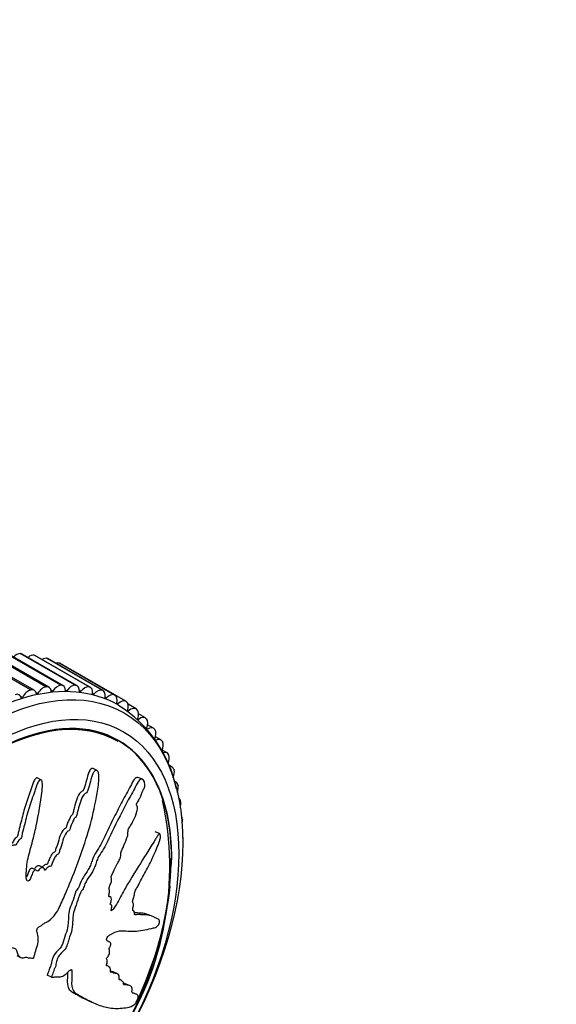
# Model space of a CAD drawing. Units: millimetres. Extents: x 0 to 835, y 0 to 1165.
# Drawn here: x 654 to 702, y 202 to 291 of the extents above; entities that cross this region are included whole.
import ezdxf
from ezdxf import colors
from ezdxf.entities.mleader import LeaderData, LeaderLine
from ezdxf.math import Vec2, Vec3

# ---------------------------------------------------------------- set-up
doc = ezdxf.new("R2010")
doc.units = ezdxf.units.MM
doc.layers.add('DV6_Défaut', color=7, linetype='Continuous')
doc.layers.add('Défaut', color=7, linetype='Continuous')

# ---------------------------------------------------------------- blocks, each defined once
blk = doc.blocks.new('_DOT')
at = {"color": 0}
blk.add_line((0, 0), (-1, 0), dxfattribs=at)
at = {"color": 0, "const_width": 0.333}
blk.add_lwpolyline([(-0.1665, 0, 1), (0.1665, 0, 1)], format="xyb", close=True, dxfattribs=at)
blk = doc.blocks.new('SE5')
at = {"layer": 'DV6_Défaut', "color": 7, "linetype": 'Continuous'}
for p, q in [((655.035, 230.735), (650.085, 233.593)), ((655.049, 230.739), (650.099, 233.596)), ((655.359, 230.708), (650.409, 233.566)), ((656.419, 231.022), (651.469, 233.879)), ((656.432, 231.024), (651.483, 233.882)), ((656.69, 230.983), (651.74, 233.841)), ((657.764, 231.164), (652.814, 234.021)), ((657.777, 231.164), (652.827, 234.022)), ((657.984, 231.118), (653.034, 233.976)), ((654.113, 234.018), (654.125, 234.017)), ((659.062, 231.16), (654.113, 234.018)), ((659.075, 231.16), (654.125, 234.017)), ((659.233, 231.114), (654.283, 233.971)), ((655.357, 233.869), (655.369, 233.867)), ((660.307, 231.012), (655.357, 233.869)), ((660.319, 231.009), (655.369, 233.867)), ((660.43, 230.969), (655.48, 233.827)), ((656.539, 233.576), (656.551, 233.573)), ((661.489, 230.718), (656.539, 233.576)), ((661.5, 230.715), (656.551, 233.573)), ((661.567, 230.686), (656.617, 233.543)), ((657.652, 233.14), (657.663, 233.135)), ((662.602, 230.283), (657.652, 233.14)), ((662.613, 230.278), (657.663, 233.135)), ((662.637, 230.265), (657.687, 233.123)), ((663.625, 229.715), (658.675, 232.573)), ((655.035, 230.735), (655.049, 230.739)), ((656.419, 231.022), (656.432, 231.024)), ((657.764, 231.164), (657.777, 231.164)), ((658.303, 230.666), (658.188, 230.733)), ((659.062, 231.16), (659.075, 231.16)), ((660.307, 231.012), (660.319, 231.009)), ((661.489, 230.718), (661.5, 230.715)), ((654.307, 230.059), (654.131, 230.161)), ((655.676, 230.403), (655.53, 230.487)), ((657.011, 230.605), (656.883, 230.679)), ((659.546, 230.585), (659.44, 230.646)), ((660.732, 230.362), (660.633, 230.419)), ((661.852, 229.998), (661.759, 230.052)), ((662.602, 230.283), (662.613, 230.278)), ((662.902, 229.495), (662.813, 229.547)), ((663.639, 229.707), (663.649, 229.7)), ((664.545, 229.03), (663.818, 229.449)), ((664.595, 228.994), (664.604, 228.986)), ((663.874, 228.858), (663.788, 228.907)), ((664.763, 228.088), (664.681, 228.136)), ((665.38, 228.217), (664.76, 228.574)), ((665.463, 228.149), (665.471, 228.14)), ((665.563, 227.192), (665.509, 227.223)), ((666.125, 227.281), (665.583, 227.594)), ((666.238, 227.177), (666.245, 227.167)), ((662.962, 226.141), (662.298, 226.525)), ((666.777, 226.229), (666.296, 226.507)), ((666.915, 226.083), (666.921, 226.072)), ((667.331, 225.066), (666.902, 225.314)), ((667.49, 224.875), (667.496, 224.862)), ((661.022, 223.471), (660.675, 223.651)), ((667.783, 223.8), (667.48, 223.975)), ((655.973, 222.647), (655.633, 222.823)), ((665.114, 222.685), (664.707, 222.852)), ((667.961, 223.559), (667.965, 223.545)), ((668.132, 222.437), (667.988, 222.521)), ((668.323, 222.143), (668.326, 222.129)), ((668.576, 220.636), (668.578, 220.621)), ((668.716, 219.048), (668.717, 219.031)), ((666.652, 217.796), (666.255, 217.959)), ((656.186, 214.716), (655.852, 214.888)), ((655.567, 214.481), (655.233, 214.654)), ((662.238, 212.09), (662.086, 212.152)), ((662.286, 211.368), (662.24, 211.387)), ((666.041, 210.315), (665.649, 210.476)), ((662.133, 208.035), (662.026, 208.079)), ((653.79, 206.809), (654.122, 206.637)), ((655.31, 206.579), (655.316, 206.596)), ((661.967, 205.876), (661.895, 205.906)), ((656.932, 204.865), (656.543, 205.025)), ((662.384, 205.295), (662.227, 205.36)), ((662.857, 205.163), (662.466, 205.324)), ((656.932, 204.865), (656.942, 204.864)), ((663.169, 204.596), (663.014, 204.659)), ((663.963, 204.101), (663.568, 204.263)), ((664.539, 203.322), (664.216, 203.455)), ((660.591, 202.589), (660.977, 202.43))]:
    blk.add_line(p, q, dxfattribs=at)
for centre, radius, start, end in [((656.842, 219.53), 11.569, 11.44313, 58.06345), ((639.535, 214.812), 28.047, 326.85853, 12.30258), ((634.938, 216.412), 32.802, 328.9085, 359.47756)]:
    blk.add_arc(centre, radius, start, end, dxfattribs=at)
for centre, major_axis, start_param, end_param in [((653.771, 233.106), (0.5, 0.866), 0.281192, 1.175684), ((653.783, 233.105), (-0.5, -0.866), 3.141593, 3.422009), ((654.968, 232.963), (0.5, 0.866), 0.203622, 1.011261), ((654.98, 232.961), (-0.5, -0.866), 3.141593, 3.344439), ((656.106, 232.681), (0.5, 0.866), 0.126052, 0.823722), ((656.117, 232.677), (-0.5, -0.866), 3.141593, 3.266869), ((657.177, 232.261), (0.5, 0.866), 0.048481, 0.591465), ((657.187, 232.256), (-0.5, -0.866), 3.141593, 3.189298), ((658.175, 231.707), (-0.5, -0.866), 3.141593, 3.332795), ((650.01, 206.989), (-12.925, -22.387), 3.139399, 6.283185), ((654.845, 229.839), (-0.5, -0.866), 3.655495, 4.791017), ((654.859, 229.842), (-0.5, -0.866), 2.519198, 3.654719), ((656.177, 230.115), (-0.5, -0.866), 3.577925, 4.713446), ((656.19, 230.117), (-0.5, -0.866), 2.441628, 3.577149), ((657.471, 230.251), (0.5, 0.866), 0.358762, 1.494284), ((657.484, 230.252), (-0.5, -0.866), 2.364058, 3.499579), ((658.721, 230.248), (0.5, 0.866), 0.281192, 1.416713), ((658.733, 230.248), (-0.5, -0.866), 2.286487, 3.422009), ((659.918, 230.105), (0.5, 0.866), 0.203622, 1.339143), ((659.93, 230.103), (-0.5, -0.866), 2.208917, 3.344439), ((661.056, 229.823), (0.5, 0.866), 0.126052, 1.261573), ((653.498, 229.431), (-0.5, -0.866), 2.596768, 3.73229), ((654.254, 230.081), (0.05, 0.0866), 2.596768, 4.791017), ((655.626, 230.431), (0.05, 0.0866), 2.519198, 4.713446), ((656.965, 230.641), (0.05, 0.0866), 2.441628, 4.635876), ((658.262, 230.708), (0.05, 0.0866), 2.364058, 4.558306), ((659.509, 230.633), (0.05, 0.0866), 2.286487, 4.480736), ((660.699, 230.415), (0.05, 0.0866), 2.208917, 4.403166), ((661.067, 229.82), (-0.5, -0.866), 2.131347, 3.266869), ((661.825, 230.057), (0.05, 0.0866), 2.131347, 4.325595), ((662.127, 229.404), (0.5, 0.866), 0.048481, 1.184003), ((662.137, 229.399), (-0.5, -0.866), 2.053777, 3.189298), ((651.431, 206.169), (11.531, 19.973), 0, 3.908176), ((662.88, 229.56), (0.05, 0.0866), 2.053777, 4.248025), ((663.125, 228.849), (-0.5, -0.866), 3.112504, 4.248025), ((663.135, 228.843), (0.5, 0.866), 5.117799, 6.253321), ((664.045, 228.164), (-0.5, -0.866), 3.034934, 4.170455), ((664.053, 228.156), (0.5, 0.866), 5.040229, 6.175751), ((651.424, 206.173), (-11.55, -20.005), 2.325513, 6.283185), ((663.857, 228.927), (0.05, 0.0866), 1.976207, 4.170455), ((664.751, 228.162), (0.05, 0.0866), 1.898637, 4.092885), ((664.88, 227.351), (-0.5, -0.866), 2.957363, 4.092885), ((664.888, 227.342), (0.5, 0.866), 4.962659, 6.09818), ((651.424, 206.173), (-11.5, -19.919), 3.141593, 4.751253), ((665.625, 226.415), (-0.5, -0.866), 2.879793, 4.015315), ((665.632, 226.405), (0.5, 0.866), 4.885089, 6.02061), ((666.277, 225.363), (-0.5, -0.866), 2.802223, 3.937744), ((651.431, 206.169), (11.531, 19.973), 5.529656, 6.283185), ((666.283, 225.352), (0.5, 0.866), 4.91528, 5.94304), ((666.831, 224.2), (-0.5, -0.866), 2.724653, 3.728575), ((666.836, 224.188), (0.5, 0.866), 4.937173, 5.86547), ((667.283, 222.934), (-0.5, -0.866), 2.647083, 3.553479), ((667.287, 222.92), (0.5, 0.866), 4.953552, 5.7879), ((667.632, 221.571), (-0.5, -0.866), 2.569513, 3.36898), ((667.635, 221.557), (0.5, 0.866), 5.004146, 5.710329), ((667.875, 220.121), (-0.5, -0.866), 2.491942, 3.141593), ((667.877, 220.107), (0.5, 0.866), 5.076694, 5.632759), ((668.01, 218.593), (-0.5, -0.866), 2.414372, 2.874548), ((668.011, 218.577), (0.5, 0.866), 5.183144, 5.555189), ((668.038, 216.994), (-0.5, -0.866), -3.946383, -3.87675), ((651.424, 206.173), (-11.55, -20.005), 1.728173, 2.224574)]:
    blk.add_ellipse(centre, major_axis=major_axis, ratio=0.57735, start_param=start_param, end_param=end_param, dxfattribs=at)
for centre, major_axis in [((650.717, 206.581), (-12.75, -22.084)), ((651.424, 206.173), (-12, -20.785))]:
    blk.add_ellipse(centre, major_axis=major_axis, ratio=0.57735, dxfattribs=at)
for points, knots in [([(660.674, 223.651), (660.646, 223.666), (660.615, 223.672), (660.507, 223.663), (660.432, 223.586), (660.257, 223.297), (660.193, 223.041), (660.056, 222.556), (659.992, 222.309), (659.878, 221.947), (659.846, 221.816), (659.722, 221.618), (659.633, 221.585), (659.402, 221.387), (659.297, 221.127), (659.118, 220.657), (659.046, 220.41), (658.954, 220.039), (658.927, 219.915), (658.865, 219.667), (658.837, 219.526), (658.726, 219.402), (658.683, 219.375), (658.611, 219.287), (658.584, 219.226), (658.514, 219.046), (658.463, 218.928), (658.344, 218.704), (658.306, 218.576), (658.259, 218.383), (658.239, 218.312), (658.161, 218.23), (658.115, 218.216), (657.906, 218.057), (657.77, 217.818), (657.594, 217.324), (657.547, 217.061), (657.42, 216.688), (657.357, 216.572), (657.299, 216.388), (657.293, 216.324), (657.268, 216.198), (657.241, 216.117), (657.113, 216.101), (657.029, 216.018), (656.883, 215.833), (656.83, 215.716), (656.726, 215.483), (656.668, 215.371), (656.599, 215.192), (656.585, 215.128), (656.533, 215.012), (656.483, 215.005), (656.366, 215.036), (656.272, 214.952), (656.157, 214.841), (656.124, 214.804), (656.093, 214.765)], [0, 0, 0, 0, 0.013863, 0.013863, 0.048562, 0.048562, 0.117961, 0.117961, 0.18736, 0.18736, 0.222059, 0.222059, 0.256758, 0.256758, 0.326157, 0.326157, 0.395556, 0.395556, 0.430255, 0.430255, 0.464954, 0.464954, 0.482304, 0.482304, 0.499654, 0.499654, 0.534353, 0.534353, 0.569052, 0.569052, 0.586402, 0.586402, 0.603752, 0.603752, 0.67315, 0.67315, 0.742549, 0.742549, 0.777248, 0.777248, 0.794598, 0.794598, 0.811948, 0.811948, 0.846647, 0.846647, 0.881346, 0.881346, 0.916046, 0.916046, 0.933395, 0.933395, 0.950745, 0.950745, 0.985444, 0.985444, 1, 1, 1, 1]), ([(655.316, 206.596), (655.381, 206.807), (655.442, 207.019), (655.552, 207.443), (655.641, 207.657), (655.739, 208.082), (655.746, 208.296), (655.714, 208.583), (655.696, 208.675), (655.647, 208.848), (655.608, 208.923), (655.585, 209.119), (655.628, 209.267), (655.792, 209.405), (655.879, 209.419), (656.045, 209.529), (656.125, 209.604), (656.289, 209.723), (656.373, 209.761), (656.79, 209.96), (657.101, 210.284), (657.62, 211.053), (657.8, 211.507), (658.182, 212.38), (658.37, 212.817), (658.918, 214.136), (659.264, 215.025), (659.894, 216.82), (660.18, 217.727), (660.673, 219.566), (660.874, 220.502), (661.124, 221.915), (661.19, 222.392), (661.191, 222.978), (661.189, 223.095), (661.151, 223.317), (661.107, 223.415), (660.976, 223.504), (660.896, 223.502), (660.757, 223.385), (660.699, 223.287), (660.558, 222.972), (660.497, 222.731), (660.365, 222.262), (660.3, 222.026), (660.185, 221.679), (660.145, 221.552), (660.002, 221.41), (659.918, 221.379), (659.704, 221.141), (659.607, 220.892), (659.436, 220.428), (659.37, 220.189), (659.281, 219.826), (659.255, 219.704), (659.192, 219.463), (659.159, 219.327), (659.045, 219.216), (659.004, 219.188), (658.935, 219.091), (658.911, 219.031), (658.844, 218.854), (658.792, 218.741), (658.676, 218.522), (658.641, 218.396), (658.594, 218.205), (658.573, 218.135), (658.494, 218.055), (658.448, 218.041), (658.239, 217.879), (658.103, 217.64), (657.928, 217.145), (657.881, 216.885), (657.754, 216.514), (657.691, 216.399), (657.633, 216.211), (657.627, 216.146), (657.601, 216.018), (657.57, 215.941), (657.441, 215.931), (657.353, 215.836), (657.206, 215.64), (657.152, 215.517), (657.045, 215.278), (656.985, 215.163), (656.919, 214.976), (656.907, 214.905), (656.832, 214.808), (656.788, 214.852), (656.656, 214.837), (656.562, 214.745), (656.44, 214.611), (656.403, 214.558), (656.343, 214.486), (656.315, 214.466), (656.289, 214.51), (656.285, 214.54), (656.263, 214.622), (656.241, 214.672), (656.172, 214.731), (656.124, 214.732), (655.985, 214.7), (655.886, 214.65), (655.765, 214.503), (655.728, 214.443), (655.634, 214.383), (655.61, 214.454), (655.499, 214.525), (655.383, 214.483), (655.226, 214.284), (655.18, 214.15), (655.084, 213.898), (655.038, 213.771), (654.941, 213.597), (654.899, 213.542), (654.804, 213.503), (654.756, 213.511), (654.657, 213.61), (654.652, 213.746), (654.64, 214.36), (654.667, 214.865), (654.875, 215.896), (655.031, 216.415), (655.304, 217.452), (655.427, 217.971), (655.759, 219.533), (655.927, 220.576), (656.101, 221.896), (656.146, 222.175), (656.083, 222.481), (656.063, 222.538), (656.004, 222.631), (655.959, 222.669), (655.867, 222.621), (655.827, 222.572), (655.747, 222.485), (655.708, 222.435), (655.623, 222.263), (655.593, 222.129), (655.509, 221.878), (655.466, 221.753), (655.335, 221.377), (655.245, 221.127), (654.982, 220.375), (654.816, 219.872), (654.616, 219.106), (654.554, 218.849), (654.419, 218.338), (654.346, 218.084), (654.26, 217.697), (654.249, 217.565), (654.189, 217.375), (654.153, 217.313), (654.059, 217.255), (654.008, 217.243), (653.888, 217.102), (653.84, 216.97), (653.743, 216.801), (653.698, 216.745), (653.604, 216.749), (653.557, 216.751), (653.412, 216.73), (653.303, 216.713), (653.192, 216.554), (653.16, 216.494), (653.077, 216.4), (653.023, 216.389), (652.886, 216.415), (652.8, 216.455), (652.662, 216.479), (652.611, 216.471), (652.517, 216.413), (652.465, 216.381), (652.338, 216.431), (652.279, 216.516), (652.156, 216.669), (652.09, 216.739), (651.887, 216.939), (651.747, 217.068), (651.359, 217.5), (651.107, 217.798), (650.526, 218.308), (650.229, 218.568), (649.764, 218.966), (649.617, 219.128), (649.327, 219.225), (649.214, 219.208), (649.082, 219.083), (649.038, 219.039), (648.968, 218.933), (648.953, 218.862), (648.999, 218.684), (649.065, 218.591), (649.17, 218.389), (649.223, 218.29), (649.382, 217.996), (649.49, 217.807), (649.82, 217.257), (650.046, 216.916), (650.721, 215.906), (651.185, 215.25), (651.796, 214.482), (651.92, 214.332), (652.19, 214.06), (652.336, 213.939), (652.596, 213.658), (652.707, 213.489), (652.805, 213.239), (652.829, 213.191), (652.832, 213.099), (652.821, 213.059), (652.772, 213.036), (652.749, 213.043), (652.632, 213.054), (652.52, 213.049), (652.397, 212.904), (652.365, 212.843), (652.331, 212.749), (652.323, 212.707), (652.274, 212.697), (652.25, 212.698), (652.133, 212.707), (652.037, 212.715), (651.838, 212.622), (651.735, 212.528), (651.671, 212.339), (651.668, 212.273), (651.624, 212.146), (651.562, 212.134), (651.414, 212.122), (651.316, 212.123), (651.165, 212.067), (651.114, 212.037), (651.049, 211.967), (651.03, 211.935), (650.98, 211.906), (650.957, 211.921), (650.844, 211.954), (650.759, 211.997), (650.586, 212.072), (650.487, 212.111), (650.336, 212.021), (650.293, 211.968), (650.2, 211.883), (650.151, 211.912), (650.028, 211.988), (649.953, 212.05), (649.73, 212.241), (649.587, 212.378), (649.375, 212.589), (649.305, 212.66), (649.165, 212.803), (649.086, 212.875), (648.923, 212.863), (648.868, 212.833), (648.759, 212.773), (648.696, 212.751), (648.585, 212.864), (648.508, 212.936), (648.259, 213.122), (648.075, 213.217), (647.808, 213.373), (647.717, 213.435), (647.498, 213.404), (647.378, 213.33), (647.186, 213.406), (647.123, 213.502), (647.004, 213.69), (646.945, 213.785), (646.742, 214.043), (646.575, 214.18), (646.288, 214.323), (646.188, 214.371), (646.021, 214.388), (645.961, 214.38), (645.849, 214.317), (645.802, 214.263), (645.727, 214.193), (645.7, 214.169), (645.641, 214.157), (645.617, 214.179), (645.565, 214.248), (645.541, 214.306), (645.453, 214.465), (645.386, 214.564), (645.166, 214.847), (644.997, 215.016), (644.784, 215.323), (644.724, 215.439), (644.518, 215.578), (644.372, 215.546), (644.025, 215.324), (643.887, 215.013), (643.907, 214.444), (644.039, 214.21), (644.401, 213.542), (644.666, 213.134), (645.495, 212.04), (646.097, 211.459), (647.047, 210.624), (647.379, 210.365), (647.783, 209.868), (647.885, 209.664), (648.078, 209.408), (648.158, 209.339), (648.354, 209.259), (648.462, 209.238), (648.747, 209.104), (648.894, 208.946), (649.159, 208.587), (649.264, 208.377), (649.5, 208.156), (649.594, 208.102), (649.742, 208.04), (649.792, 208.02), (649.874, 207.949), (649.901, 207.892), (650.042, 207.61), (650.287, 207.611), (650.703, 207.491), (650.894, 207.393), (651.31, 207.287), (651.554, 207.329), (652.034, 207.489), (652.275, 207.59), (652.738, 207.647), (652.933, 207.546), (653.254, 207.503), (653.366, 207.504), (653.579, 207.472), (653.682, 207.435), (653.799, 207.246), (653.823, 207.113), (653.896, 206.877), (653.948, 206.775), (654.109, 206.629), (654.211, 206.589), (654.436, 206.592), (654.563, 206.669), (654.734, 206.664), (654.768, 206.614), (654.865, 206.575), (654.931, 206.609), (655.042, 206.611), (655.091, 206.588), (655.194, 206.562), (655.252, 206.57), (655.31, 206.579)], [0, 0, 0, 0, 0.007812, 0.007812, 0.015625, 0.015625, 0.023437, 0.023437, 0.027344, 0.027344, 0.03125, 0.03125, 0.035156, 0.035156, 0.039062, 0.039062, 0.042969, 0.042969, 0.046875, 0.046875, 0.0625, 0.0625, 0.078125, 0.078125, 0.09375, 0.09375, 0.125, 0.125, 0.15625, 0.15625, 0.1875, 0.1875, 0.203125, 0.203125, 0.207031, 0.207031, 0.210937, 0.210937, 0.214844, 0.214844, 0.21875, 0.21875, 0.226562, 0.226562, 0.234375, 0.234375, 0.238281, 0.238281, 0.242187, 0.242187, 0.25, 0.25, 0.257812, 0.257812, 0.261719, 0.261719, 0.265625, 0.265625, 0.267578, 0.267578, 0.269531, 0.269531, 0.273437, 0.273437, 0.277344, 0.277344, 0.279297, 0.279297, 0.28125, 0.28125, 0.289062, 0.289062, 0.296875, 0.296875, 0.300781, 0.300781, 0.302734, 0.302734, 0.304687, 0.304687, 0.308594, 0.308594, 0.3125, 0.3125, 0.316406, 0.316406, 0.318359, 0.318359, 0.320312, 0.320312, 0.324219, 0.324219, 0.326172, 0.326172, 0.327148, 0.327148, 0.328125, 0.328125, 0.330078, 0.330078, 0.332031, 0.332031, 0.335937, 0.335937, 0.337891, 0.337891, 0.339844, 0.339844, 0.34375, 0.34375, 0.347656, 0.347656, 0.351562, 0.351562, 0.353516, 0.353516, 0.355469, 0.355469, 0.359375, 0.359375, 0.375, 0.375, 0.390625, 0.390625, 0.40625, 0.40625, 0.4375, 0.4375, 0.445312, 0.445312, 0.447266, 0.447266, 0.449219, 0.449219, 0.451172, 0.451172, 0.453125, 0.453125, 0.457031, 0.457031, 0.460937, 0.460937, 0.46875, 0.46875, 0.484375, 0.484375, 0.492187, 0.492187, 0.5, 0.5, 0.503906, 0.503906, 0.505859, 0.505859, 0.507812, 0.507812, 0.511719, 0.511719, 0.513672, 0.513672, 0.515625, 0.515625, 0.519531, 0.519531, 0.521484, 0.521484, 0.523437, 0.523437, 0.527344, 0.527344, 0.529297, 0.529297, 0.53125, 0.53125, 0.535156, 0.535156, 0.539062, 0.539062, 0.546875, 0.546875, 0.5625, 0.5625, 0.578125, 0.578125, 0.585937, 0.585937, 0.589844, 0.589844, 0.591797, 0.591797, 0.59375, 0.59375, 0.597656, 0.597656, 0.601562, 0.601562, 0.609375, 0.609375, 0.625, 0.625, 0.65625, 0.65625, 0.664062, 0.664062, 0.671875, 0.671875, 0.679687, 0.679687, 0.681641, 0.681641, 0.682617, 0.682617, 0.683594, 0.683594, 0.6875, 0.6875, 0.689453, 0.689453, 0.69043, 0.69043, 0.691406, 0.691406, 0.695312, 0.695312, 0.699219, 0.699219, 0.701172, 0.701172, 0.703125, 0.703125, 0.707031, 0.707031, 0.708984, 0.708984, 0.709961, 0.709961, 0.710937, 0.710937, 0.714844, 0.714844, 0.71875, 0.71875, 0.720703, 0.720703, 0.722656, 0.722656, 0.726562, 0.726562, 0.734375, 0.734375, 0.738281, 0.738281, 0.742187, 0.742187, 0.744141, 0.744141, 0.746094, 0.746094, 0.75, 0.75, 0.757812, 0.757812, 0.761719, 0.761719, 0.765625, 0.765625, 0.769531, 0.769531, 0.773437, 0.773437, 0.78125, 0.78125, 0.785156, 0.785156, 0.787109, 0.787109, 0.789062, 0.789062, 0.790039, 0.790039, 0.791016, 0.791016, 0.792969, 0.792969, 0.796875, 0.796875, 0.804687, 0.804687, 0.808594, 0.808594, 0.8125, 0.8125, 0.820312, 0.820312, 0.828125, 0.828125, 0.84375, 0.84375, 0.875, 0.875, 0.890625, 0.890625, 0.898437, 0.898437, 0.902344, 0.902344, 0.90625, 0.90625, 0.914062, 0.914062, 0.921875, 0.921875, 0.925781, 0.925781, 0.927734, 0.927734, 0.929687, 0.929687, 0.9375, 0.9375, 0.945312, 0.945312, 0.953125, 0.953125, 0.960937, 0.960937, 0.96875, 0.96875, 0.972656, 0.972656, 0.976562, 0.976562, 0.980469, 0.980469, 0.984375, 0.984375, 0.988281, 0.988281, 0.992187, 0.992187, 0.994141, 0.994141, 0.996094, 0.996094, 0.998047, 0.998047, 1, 1, 1, 1]), ([(655.632, 222.82), (655.608, 222.83), (655.582, 222.829), (655.516, 222.782), (655.478, 222.738), (655.365, 222.612), (655.316, 222.495), (655.201, 222.137), (655.119, 221.899), (654.871, 221.185), (654.7, 220.711), (654.399, 219.753), (654.285, 219.264), (654.093, 218.537), (654.024, 218.296), (653.939, 217.93), (653.918, 217.806), (653.882, 217.622), (653.863, 217.559), (653.792, 217.459), (653.742, 217.444), (653.605, 217.371), (653.543, 217.226), (653.452, 217.044), (653.422, 216.98), (653.331, 216.899), (653.28, 216.924), (653.182, 216.919), (653.132, 216.909), (653.032, 216.886), (652.978, 216.874), (652.891, 216.781), (652.859, 216.719), (652.782, 216.609), (652.732, 216.567), (652.584, 216.564), (652.5, 216.618), (652.361, 216.646), (652.315, 216.656), (652.249, 216.625), (652.233, 216.616), (652.218, 216.606)], [0, 0, 0, 0, 0.013404, 0.013404, 0.0367326, 0.0367326, 0.0833898, 0.0833898, 0.1767041, 0.1767041, 0.3633328, 0.3633328, 0.5499614, 0.5499614, 0.6432758, 0.6432758, 0.6899329, 0.6899329, 0.7132615, 0.7132615, 0.7365901, 0.7365901, 0.7832472, 0.7832472, 0.8065758, 0.8065758, 0.8299044, 0.8299044, 0.853233, 0.853233, 0.8765616, 0.8765616, 0.8998902, 0.8998902, 0.9232187, 0.9232187, 0.9698759, 0.9698759, 0.9932045, 0.9932045, 1, 1, 1, 1]), ([(664.705, 222.851), (664.599, 222.89), (664.48, 222.815), (664.257, 222.502), (664.147, 222.281), (663.912, 221.85), (663.791, 221.626), (663.425, 220.941), (663.176, 220.466), (662.675, 219.495), (662.423, 218.999), (661.935, 217.992), (661.703, 217.473), (661.323, 216.732), (661.19, 216.494), (660.898, 216.049), (660.735, 215.84), (660.591, 215.424), (660.554, 215.274), (660.458, 214.996), (660.4, 214.865), (660.211, 214.49), (660.06, 214.262), (659.755, 213.808), (659.611, 213.572), (659.455, 213.171), (659.413, 213.027), (659.267, 212.808), (659.177, 212.714), (659.011, 212.341), (658.95, 212.067), (658.771, 211.546), (658.664, 211.289), (658.499, 210.766), (658.462, 210.499), (658.434, 210.001), (658.432, 209.757), (658.374, 209.254), (658.296, 208.987), (658.1, 208.457), (658.033, 208.188), (657.898, 207.791), (657.841, 207.656), (657.681, 207.438), (657.59, 207.356), (657.322, 207.099), (657.15, 206.87), (656.987, 206.477), (656.95, 206.342), (656.914, 206.085), (656.9, 205.951), (656.792, 205.764), (656.757, 205.698), (656.727, 205.565), (656.715, 205.499), (656.662, 205.364), (656.63, 205.296), (656.576, 205.161), (656.56, 205.093), (656.543, 205.025)], [0, 0, 0, 0, 0.032974, 0.032974, 0.073267, 0.073267, 0.113559, 0.113559, 0.194145, 0.194145, 0.27473, 0.27473, 0.355316, 0.355316, 0.395609, 0.395609, 0.435901, 0.435901, 0.456048, 0.456048, 0.476194, 0.476194, 0.516487, 0.516487, 0.55678, 0.55678, 0.576926, 0.576926, 0.597072, 0.597072, 0.637365, 0.637365, 0.677658, 0.677658, 0.717951, 0.717951, 0.758243, 0.758243, 0.798536, 0.798536, 0.838829, 0.838829, 0.858975, 0.858975, 0.879122, 0.879122, 0.919414, 0.919414, 0.939561, 0.939561, 0.959707, 0.959707, 0.96978, 0.96978, 0.979854, 0.979854, 0.989927, 0.989927, 1, 1, 1, 1]), ([(656.942, 204.864), (657.072, 204.864), (657.203, 204.869), (657.469, 204.896), (657.585, 204.861), (657.852, 204.901), (658.005, 204.982), (658.227, 205.146), (658.301, 205.211), (658.447, 205.352), (658.518, 205.438), (658.667, 205.55), (658.752, 205.549), (658.776, 205.373), (658.746, 205.256), (658.747, 205.065), (658.762, 204.98), (658.768, 204.795), (658.755, 204.691), (658.692, 204.173), (658.76, 203.853), (659.024, 203.406), (659.24, 203.323), (659.628, 203.106), (659.819, 202.999), (660.388, 202.694), (660.762, 202.511), (661.518, 202.221), (661.901, 202.111), (662.718, 202.013), (663.179, 202.048), (663.822, 202.13), (664.031, 202.175), (664.304, 202.331), (664.358, 202.364), (664.479, 202.478), (664.548, 202.569), (664.663, 202.787), (664.71, 202.906), (664.742, 203.085), (664.733, 203.147), (664.674, 203.276), (664.595, 203.301), (664.436, 203.361), (664.349, 203.386), (664.224, 203.446), (664.176, 203.465), (664.175, 203.63), (664.202, 203.742), (664.183, 203.978), (664.091, 204.037), (663.911, 204.13), (663.806, 204.147), (663.64, 204.153), (663.583, 204.15), (663.474, 204.16), (663.412, 204.163), (663.406, 204.291), (663.412, 204.342), (663.39, 204.408), (663.368, 204.423), (663.299, 204.461), (663.259, 204.498), (663.19, 204.592), (663.135, 204.601), (663.047, 204.604), (663.016, 204.611), (663.009, 204.697), (663.024, 204.759), (663.034, 205.007), (662.96, 205.121), (662.754, 205.205), (662.623, 205.182), (662.463, 205.237), (662.425, 205.288), (662.341, 205.306), (662.304, 205.291), (662.24, 205.285), (662.208, 205.302), (662.264, 205.483), (662.248, 205.575), (662.198, 205.717), (662.148, 205.75), (662.052, 205.818), (662.01, 205.863), (661.926, 205.89), (661.887, 205.882), (661.862, 205.955), (661.909, 206.032), (661.959, 206.214), (661.944, 206.314), (661.915, 206.438), (661.899, 206.472), (661.88, 206.529), (661.88, 206.562), (661.919, 206.614), (661.939, 206.631), (661.999, 206.691), (662.039, 206.738), (662.105, 206.856), (662.125, 206.924), (662.164, 207.107), (662.175, 207.227), (662.135, 207.344), (662.113, 207.374), (662.114, 207.483), (662.168, 207.541), (662.256, 207.722), (662.276, 207.867), (662.216, 208.014), (662.151, 208.029), (662.033, 208.072), (661.973, 208.09), (661.901, 208.16), (661.883, 208.198), (661.895, 208.315), (661.918, 208.384), (662.016, 208.555), (662.103, 208.61), (662.486, 208.846), (662.781, 208.984), (663.318, 209.054), (663.564, 209.017), (664.061, 208.988), (664.312, 208.991), (665.076, 209.05), (665.625, 209.172), (666.231, 209.321), (666.351, 209.338), (666.514, 209.505), (666.548, 209.548), (666.611, 209.652), (666.644, 209.723), (666.656, 209.837), (666.648, 209.878), (666.638, 209.964), (666.629, 210.005), (666.581, 210.076), (666.53, 210.08), (666.44, 210.125), (666.394, 210.149), (666.254, 210.219), (666.157, 210.266), (665.852, 210.394), (665.628, 210.456), (665.262, 210.476), (665.138, 210.475), (664.893, 210.49), (664.774, 210.506), (664.582, 210.494), (664.509, 210.466), (664.421, 210.483), (664.398, 210.512), (664.396, 210.619), (664.407, 210.685), (664.366, 210.799), (664.306, 210.82), (664.24, 210.894), (664.223, 210.936), (664.256, 211.064), (664.273, 211.128), (664.308, 211.315), (664.333, 211.456), (664.276, 211.551), (664.251, 211.573), (664.222, 211.653), (664.233, 211.721), (664.29, 211.913), (664.34, 212.041), (664.397, 212.233), (664.407, 212.298), (664.402, 212.404), (664.398, 212.461), (664.465, 212.647), (664.533, 212.753), (664.658, 212.968), (664.718, 213.079), (664.895, 213.416), (665.01, 213.644), (665.374, 214.301), (665.621, 214.735), (666.057, 215.657), (666.265, 216.121), (666.551, 216.823), (666.653, 217.052), (666.741, 217.437), (666.749, 217.573), (666.709, 217.702), (666.695, 217.744), (666.655, 217.803), (666.625, 217.802), (666.536, 217.698), (666.481, 217.59), (666.366, 217.402), (666.308, 217.308), (666.13, 217.021), (666.009, 216.826), (665.637, 216.231), (665.381, 215.822), (664.606, 214.595), (664.096, 213.765), (663.466, 212.696), (663.342, 212.48), (663.1, 212.03), (662.985, 211.795), (662.736, 211.35), (662.599, 211.142), (662.414, 210.923), (662.377, 210.875), (662.319, 210.837), (662.298, 210.837), (662.299, 210.895), (662.31, 210.928), (662.352, 211.087), (662.383, 211.234), (662.33, 211.345), (662.301, 211.366), (662.253, 211.377), (662.229, 211.373), (662.237, 211.435), (662.245, 211.466), (662.285, 211.624), (662.317, 211.753), (662.315, 211.983), (662.285, 212.084), (662.184, 212.1), (662.143, 212.08), (662.075, 212.091), (662.085, 212.169), (662.118, 212.358), (662.145, 212.487), (662.149, 212.664), (662.144, 212.72), (662.117, 212.779), (662.101, 212.792), (662.096, 212.847), (662.111, 212.882), (662.161, 213.042), (662.21, 213.167), (662.3, 213.42), (662.35, 213.563), (662.33, 213.725), (662.307, 213.761), (662.275, 213.851), (662.305, 213.925), (662.383, 214.111), (662.439, 214.231), (662.611, 214.588), (662.73, 214.822), (662.91, 215.17), (662.97, 215.285), (663.09, 215.516), (663.152, 215.644), (663.18, 215.848), (663.173, 215.908), (663.159, 216.025), (663.158, 216.097), (663.253, 216.28), (663.314, 216.405), (663.483, 216.79), (663.581, 217.058), (663.734, 217.455), (663.792, 217.594), (663.817, 217.861), (663.795, 217.987), (663.881, 218.258), (663.954, 218.373), (664.094, 218.592), (664.165, 218.7), (664.36, 219.048), (664.47, 219.305), (664.596, 219.708), (664.637, 219.847), (664.667, 220.057), (664.669, 220.128), (664.646, 220.244), (664.62, 220.283), (664.588, 220.351), (664.577, 220.376), (664.577, 220.444), (664.591, 220.48), (664.635, 220.566), (664.67, 220.614), (664.765, 220.769), (664.824, 220.881), (664.987, 221.229), (665.08, 221.478), (665.232, 221.812), (665.288, 221.913), (665.35, 222.187), (665.33, 222.344), (665.215, 222.679), (665.065, 222.752), (664.793, 222.571), (664.679, 222.353), (664.331, 221.734), (664.088, 221.288), (663.351, 219.905), (662.84, 218.915), (662.122, 217.403), (661.891, 216.887), (661.487, 216.186), (661.332, 215.979), (661.123, 215.636), (661.061, 215.509), (660.969, 215.229), (660.932, 215.082), (660.783, 214.668), (660.645, 214.417), (660.342, 213.937), (660.175, 213.719), (659.967, 213.326), (659.907, 213.184), (659.828, 212.967), (659.802, 212.894), (659.733, 212.76), (659.686, 212.701), (659.454, 212.404), (659.393, 212.086), (659.198, 211.494), (659.077, 211.203), (658.885, 210.611), (658.846, 210.307), (658.818, 209.737), (658.816, 209.458), (658.71, 208.862), (658.573, 208.557), (658.431, 208.105), (658.393, 207.953), (658.295, 207.652), (658.23, 207.495), (658.05, 207.256), (657.943, 207.167), (657.741, 206.966), (657.646, 206.85), (657.475, 206.566), (657.405, 206.408), (657.318, 206.098), (657.323, 205.953), (657.249, 205.714), (657.197, 205.644), (657.126, 205.492), (657.123, 205.413), (657.076, 205.258), (657.037, 205.179), (656.971, 205.022), (656.951, 204.943), (656.932, 204.865)], [0, 0, 0, 0, 0.007813, 0.007813, 0.015625, 0.015625, 0.023438, 0.023438, 0.027344, 0.027344, 0.03125, 0.03125, 0.035156, 0.035156, 0.039063, 0.039063, 0.042969, 0.042969, 0.046875, 0.046875, 0.0625, 0.0625, 0.078125, 0.078125, 0.09375, 0.09375, 0.125, 0.125, 0.15625, 0.15625, 0.1875, 0.1875, 0.203125, 0.203125, 0.207031, 0.207031, 0.210938, 0.210938, 0.214844, 0.214844, 0.21875, 0.21875, 0.226563, 0.226563, 0.234375, 0.234375, 0.238281, 0.238281, 0.242188, 0.242188, 0.25, 0.25, 0.257813, 0.257813, 0.261719, 0.261719, 0.265625, 0.265625, 0.267578, 0.267578, 0.269531, 0.269531, 0.273438, 0.273438, 0.277344, 0.277344, 0.279297, 0.279297, 0.28125, 0.28125, 0.289063, 0.289063, 0.296875, 0.296875, 0.300781, 0.300781, 0.302734, 0.302734, 0.304688, 0.304688, 0.308594, 0.308594, 0.3125, 0.3125, 0.316406, 0.316406, 0.318359, 0.318359, 0.320313, 0.320313, 0.324219, 0.324219, 0.326172, 0.326172, 0.327148, 0.327148, 0.328125, 0.328125, 0.330078, 0.330078, 0.332031, 0.332031, 0.335938, 0.335938, 0.337891, 0.337891, 0.339844, 0.339844, 0.34375, 0.34375, 0.347656, 0.347656, 0.351563, 0.351563, 0.353516, 0.353516, 0.355469, 0.355469, 0.359375, 0.359375, 0.375, 0.375, 0.390625, 0.390625, 0.40625, 0.40625, 0.4375, 0.4375, 0.445313, 0.445313, 0.447266, 0.447266, 0.449219, 0.449219, 0.451172, 0.451172, 0.453125, 0.453125, 0.457031, 0.457031, 0.460938, 0.460938, 0.46875, 0.46875, 0.484375, 0.484375, 0.492188, 0.492188, 0.5, 0.5, 0.503906, 0.503906, 0.505859, 0.505859, 0.507813, 0.507813, 0.511719, 0.511719, 0.513672, 0.513672, 0.515625, 0.515625, 0.519531, 0.519531, 0.521484, 0.521484, 0.523438, 0.523438, 0.527344, 0.527344, 0.529297, 0.529297, 0.53125, 0.53125, 0.535156, 0.535156, 0.539063, 0.539063, 0.546875, 0.546875, 0.5625, 0.5625, 0.578125, 0.578125, 0.585938, 0.585938, 0.589844, 0.589844, 0.591797, 0.591797, 0.59375, 0.59375, 0.597656, 0.597656, 0.601563, 0.601563, 0.609375, 0.609375, 0.625, 0.625, 0.65625, 0.65625, 0.664063, 0.664063, 0.671875, 0.671875, 0.679688, 0.679688, 0.681641, 0.681641, 0.682617, 0.682617, 0.683594, 0.683594, 0.6875, 0.6875, 0.689453, 0.689453, 0.69043, 0.69043, 0.691406, 0.691406, 0.695313, 0.695313, 0.699219, 0.699219, 0.701172, 0.701172, 0.703125, 0.703125, 0.707031, 0.707031, 0.708984, 0.708984, 0.709961, 0.709961, 0.710938, 0.710938, 0.714844, 0.714844, 0.71875, 0.71875, 0.720703, 0.720703, 0.722656, 0.722656, 0.726563, 0.726563, 0.734375, 0.734375, 0.738281, 0.738281, 0.742188, 0.742188, 0.744141, 0.744141, 0.746094, 0.746094, 0.75, 0.75, 0.757813, 0.757813, 0.761719, 0.761719, 0.765625, 0.765625, 0.769531, 0.769531, 0.773438, 0.773438, 0.78125, 0.78125, 0.785156, 0.785156, 0.787109, 0.787109, 0.789063, 0.789063, 0.790039, 0.790039, 0.791016, 0.791016, 0.792969, 0.792969, 0.796875, 0.796875, 0.804688, 0.804688, 0.808594, 0.808594, 0.8125, 0.8125, 0.820313, 0.820313, 0.828125, 0.828125, 0.84375, 0.84375, 0.875, 0.875, 0.890625, 0.890625, 0.898438, 0.898438, 0.902344, 0.902344, 0.90625, 0.90625, 0.914063, 0.914063, 0.921875, 0.921875, 0.925781, 0.925781, 0.927734, 0.927734, 0.929688, 0.929688, 0.9375, 0.9375, 0.945313, 0.945313, 0.953125, 0.953125, 0.960938, 0.960938, 0.96875, 0.96875, 0.972656, 0.972656, 0.976563, 0.976563, 0.980469, 0.980469, 0.984375, 0.984375, 0.988281, 0.988281, 0.992188, 0.992188, 0.994141, 0.994141, 0.996094, 0.996094, 0.998047, 0.998047, 1, 1, 1, 1]), ([(655.852, 214.888), (655.841, 214.893), (655.83, 214.897), (655.735, 214.912), (655.639, 214.872), (655.51, 214.771), (655.47, 214.723), (655.41, 214.643), (655.383, 214.607), (655.356, 214.588)], [0, 0, 0, 0, 0.0717469, 0.0717469, 0.5844695, 0.5844695, 0.8408309, 0.8408309, 1, 1, 1, 1]), ([(655.232, 214.651), (655.225, 214.656), (655.218, 214.66), (655.167, 214.671), (655.121, 214.662), (654.985, 214.599), (654.913, 214.476), (654.812, 214.237), (654.77, 214.113), (654.701, 213.95), (654.682, 213.904), (654.66, 213.86)], [0, 0, 0, 0, 0.034605, 0.034605, 0.203208, 0.203208, 0.540413, 0.540413, 0.877617, 0.877617, 1, 1, 1, 1]), ([(665.652, 210.475), (665.546, 210.518), (665.434, 210.557), (665.104, 210.635), (664.864, 210.629), (664.555, 210.647), (664.479, 210.655), (664.401, 210.659)], [0, 0, 0, 0, 0.292285, 0.292285, 0.823299, 0.823299, 1, 1, 1, 1]), ([(658.359, 205.271), (658.363, 205.206), (658.371, 205.144), (658.386, 204.888), (658.329, 204.646), (658.344, 204.065), (658.464, 203.766), (658.745, 203.528), (658.856, 203.481), (659.062, 203.364), (659.165, 203.307), (659.471, 203.137), (659.672, 203.027), (660.113, 202.801), (660.352, 202.688), (660.592, 202.589)], [0, 0, 0, 0, 0.034647, 0.034647, 0.1374, 0.1374, 0.342907, 0.342907, 0.445661, 0.445661, 0.548415, 0.548415, 0.753922, 0.753922, 1, 1, 1, 1])]:
    blk.add_open_spline(points, degree=3, knots=knots, dxfattribs=at)
for points in [[(662.466, 205.324), (662.394, 205.353), (662.307, 205.351), (662.225, 205.359)], [(663.57, 204.262), (663.519, 204.283), (663.464, 204.296), (663.407, 204.304)]]:
    blk.add_open_spline(points, degree=3, dxfattribs=at)

msp = doc.modelspace()

# ---------------------------------------------------------------- block references
at = {"layer": 'Défaut'}
msp.add_blockref('SE5', (0, 0), dxfattribs=at)

# ---------------------------------------------------------------- leaders
at = {"layer": 'Défaut', "color": 7, "linetype": 'Continuous'}
ml = msp.add_multileader_mtext('Standard', dxfattribs=at)
ml.set_content('{\\pxsm0.9;\\fSolid Edge ISO|b1||i0||c0|p34;\\W1.;06/05/2021\\P}', color=256)
ml.set_leader_properties()
ml.set_arrow_properties(name='DOT')
ml.build(insert=Vec2(0, 0))
ml.multileader.update_dxf_attribs({"leader_type": 0, "dogleg_length": 0, "arrow_head_size": 12})
ctx = ml.context
ctx.base_point, ctx.char_height, ctx.arrow_head_size, ctx.landing_gap_size = Vec3(747.016, 1157.46), 12, 12, 4.2
notes = []
notes.append((ctx, [(0, (0, 0, 0), (0, 0), (1, 0), 1, [])]))
ctx.mtext.insert = Vec3(749.016, 1163.58)
for ctx, leaders in notes:
    for number, flags, end, landing, length, lines in leaders:
        leader = LeaderData()
        leader.index, (leader.has_last_leader_line, leader.has_dogleg_vector, leader.attachment_direction) = number, flags
        leader.last_leader_point, leader.dogleg_vector, leader.dogleg_length = Vec3(end), Vec3(landing), length
        for number, points, colour, breaks in lines:
            line = LeaderLine()
            line.index, line.vertices, line.color, line.breaks = number, Vec3.list(points), colors.encode_raw_color(colour), breaks
            leader.lines.append(line)
        ctx.leaders.append(leader)

doc.saveas('drawing.dxf')
